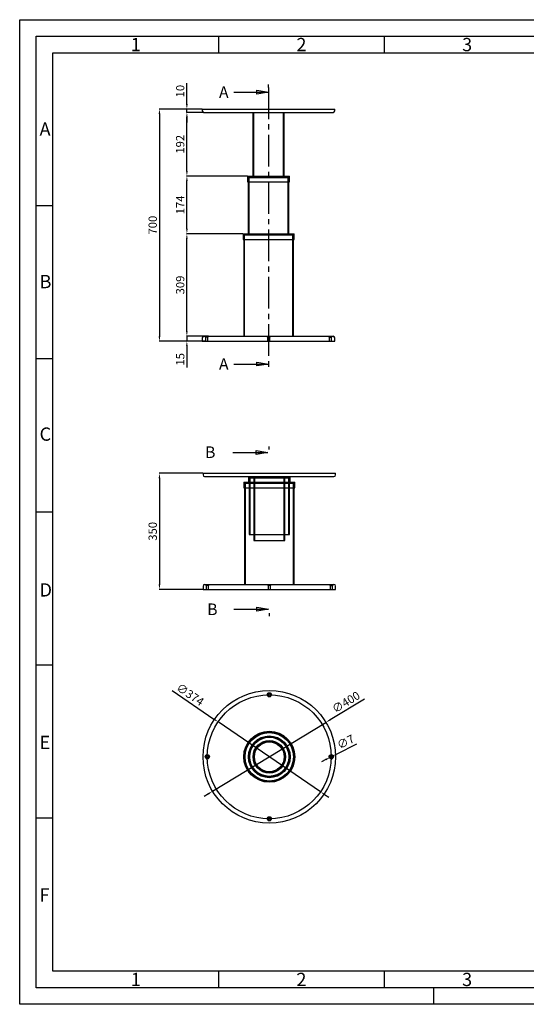
# Model space of a CAD drawing. Units: millimetres. Extents: x -451 to 3749, y -46 to 2924.
# Drawn here: x -451 to 1077, y -46 to 2924 of the extents above; entities that cross this region are included whole.
import ezdxf
from ezdxf.enums import TextEntityAlignment as Align
from ezdxf.lldxf.tags import DXFTag

# ---------------------------------------------------------------- set-up
doc = ezdxf.new("R2010")
doc.units = ezdxf.units.MM
doc.linetypes.add('CENTER2', pattern=[1.125, 0.75, -0.125, 0.125, -0.125])
for name, color, linetype in [('20.18898B-001-AL', 7, 'Continuous'), ('20.18898B-002_AL', 7, 'Continuous'), ('20.18898B-003-AL', 7, 'Continuous'), ('20.18898B-004-AL', 7, 'Continuous'), ('20.18898B-005-AL', 7, 'Continuous'), ('20.18898B-006-AL', 7, 'Continuous'), ('20.18898B-007-AL', 7, 'Continuous'), ('20.18898B-008-AL', 7, 'Continuous'), ('20.18898B-009-AL', 7, 'Continuous'), ('Default', 7, 'Continuous'), ('RAHM2', 5, 'Continuous')]:
    doc.layers.add(name, color=color, linetype=linetype)
doc.layers.add('AM_5', color=3, linetype='Continuous', lineweight=25)
doc.styles.add('ITP', font='Courier New.ttf', dxfattribs={"height": 25})
doc.styles.add('SEACAD_seiso_ttf', font='swissl.ttf', dxfattribs={"height": 25})
doc.styles.get("Standard").update_dxf_attribs({"font": 'ISOCP.SHX'})
tags = doc.linetypes.add('HIDDEN2', pattern=[0.1875, 0.125, -0.0625]).pattern_tags.tags
tags[6:7] = [DXFTag(74, 4), DXFTag(75, 0), DXFTag(340, '0'), DXFTag(46, 0.0), DXFTag(50, 0.0), DXFTag(44, 0.0), DXFTag(45, 0.0)]
tags[4:5] = [DXFTag(74, 4), DXFTag(75, 0), DXFTag(340, '0'), DXFTag(46, 0.0), DXFTag(50, 0.0), DXFTag(44, 0.0), DXFTag(45, 0.0)]
doc.dimstyles.new('ISO-25', dxfattribs={"dimtxt": 50, "dimasz": 15, "dimexe": 1.25, "dimexo": 0.625, "dimgap": 3, "dimtad": 1, "dimtxsty": 'ITP', "dimcen": 2.5, "dimclrt": 7, "dimaunit": 1, "dimazin": 0, "dimtfac": 1, "dimtmove": 0, "dimatfit": 3, "dimfxl": 1, "dimarcsym": 0})

# ---------------------------------------------------------------- blocks, each defined once
blk = doc.blocks.new('GEN_A3')
for p, q in [((5, 292), (415, 292)), ((5, 5), (5, 292)), ((415, 5), (5, 5))]:
    blk.add_line(p, q)
at = {"layer": 'RAHM2'}
for p, q in [((0, 297), (420, 297)), ((0, 0), (0, 297)), ((60, 292), (60, 287)), ((110, 292), (110, 287)), ((10, 287), (410, 287)), ((10, 10), (10, 287)), ((10, 240.83), (5, 240.83)), ((10, 194.664), (5, 194.664)), ((10, 148.498), (5, 148.498)), ((10, 102.332), (5, 102.332)), ((10, 56.166), (5, 56.166)), ((227.12, 10), (10, 10)), ((60, 10), (60, 5)), ((110, 10), (110, 5)), ((125, 0), (125, 5)), ((420, 0), (0, 0))]:
    blk.add_line(p, q, dxfattribs=at)
for s, p in [('1', (33.5, 287.5)), ('2', (83.5, 287.5)), ('3', (133.5, 287.5)), ('A', (6, 262)), ('B', (6, 216)), ('C', (6, 170)), ('D', (6, 123)), ('E', (6, 77)), ('F', (6, 31)), ('1', (33.5, 5.5)), ('2', (83.5, 5.5)), ('3', (133.5, 5.5))]:
    blk.add_text(s, height=4, dxfattribs=at).set_placement(p)
blk = doc.blocks.new('SE3')
at = {"color": 7, "linetype": 'Continuous', "ltscale": 127, "style": 'SEACAD_seiso_ttf'}
blk.add_text('A', height=35, dxfattribs=at).set_placement((329.2, 1085.4), align=Align.TOP_LEFT)
blk = doc.blocks.new('SE5')
at = {"color": 7, "linetype": 'Continuous', "ltscale": 127}
for points in [[(443.7, 1062.1), (443.7, 1073.7), (478.7, 1067.9), (443.7, 1062.1)], [(373.7, 1067.9), (478.7, 1067.9)]]:
    blk.add_lwpolyline(points, dxfattribs=at)
blk = doc.blocks.new('SE4')
at = {"color": 7, "linetype": 'Continuous', "ltscale": 127}
for points in [[(373.7, 1892.6), (478.7, 1892.6)], [(443.7, 1886.7), (443.7, 1898.4), (478.7, 1892.6), (443.7, 1886.7)]]:
    blk.add_lwpolyline(points, dxfattribs=at)
blk = doc.blocks.new('*D62')
at = {"layer": 'AM_5', "color": 0, "lineweight": -2, "transparency": 16777216}
for p, q in [((98.9, 2653.9), (-30.9, 2653.9)), ((-29.6, 2638.9), (-29.6, 1968.9)), ((98.9, 1953.9), (-30.9, 1953.9))]:
    blk.add_line(p, q, dxfattribs=at)
at = {"layer": 'AM_5', "color": 0, "transparency": 16777216}
for points in [[(-32.1, 2638.9), (-27.1, 2638.9), (-29.6, 2653.9)], [(-32.1, 1968.9), (-27.1, 1968.9), (-29.6, 1953.9)]]:
    blk.add_solid(points, dxfattribs=at)
at = {"layer": 'Defpoints', "color": 0, "transparency": 16777216}
for p in [(99.6, 2653.9), (-29.6, 1953.9), (99.6, 1953.9)]:
    blk.add_point(p, dxfattribs=at)
at = {"layer": 'AM_5', "color": 7, "transparency": 16777216, "insert": (-46.7, 2303.9), "char_height": 25, "attachment_point": 5, "rotation": 90, "style": 'ITP'}
blk.add_mtext('700', dxfattribs=at)
blk = doc.blocks.new('*D64')
at = {"layer": 'AM_5', "color": 0, "lineweight": -2, "transparency": 16777216}
for p, q in [((101.2, 1555.4), (-30.9, 1555.4)), ((-29.6, 1540.4), (-29.6, 1220.4)), ((101.2, 1205.4), (-30.9, 1205.4))]:
    blk.add_line(p, q, dxfattribs=at)
at = {"layer": 'AM_5', "color": 0, "transparency": 16777216}
for points in [[(-32.1, 1540.4), (-27.1, 1540.4), (-29.6, 1555.4)], [(-32.1, 1220.4), (-27.1, 1220.4), (-29.6, 1205.4)]]:
    blk.add_solid(points, dxfattribs=at)
at = {"layer": 'Defpoints', "color": 0, "transparency": 16777216}
for p in [(101.8, 1555.4), (-29.6, 1205.4), (101.8, 1205.4)]:
    blk.add_point(p, dxfattribs=at)
at = {"layer": 'AM_5', "color": 7, "transparency": 16777216, "insert": (-46.7, 1380.4), "char_height": 25, "attachment_point": 5, "rotation": 90, "style": 'ITP'}
blk.add_mtext('350', dxfattribs=at)
blk = doc.blocks.new('*D65')
at = {"layer": 'AM_5', "color": 0, "lineweight": -2, "transparency": 16777216}
for p, q in [((53.2, 1983.9), (53.2, 1998.9)), ((105.6, 1968.9), (52, 1968.9)), ((53.2, 1968.9), (53.2, 1953.9)), ((108.4, 1953.9), (52, 1953.9)), ((53.2, 1938.9), (53.2, 1874.6))]:
    blk.add_line(p, q, dxfattribs=at)
at = {"layer": 'AM_5', "color": 0, "transparency": 16777216}
for points in [[(50.7, 1983.9), (55.7, 1983.9), (53.2, 1968.9)], [(50.7, 1938.9), (55.7, 1938.9), (53.2, 1953.9)]]:
    blk.add_solid(points, dxfattribs=at)
at = {"layer": 'Defpoints', "color": 0, "transparency": 16777216}
for p in [(106.2, 1968.9), (53.2, 1953.9), (109.1, 1953.9)]:
    blk.add_point(p, dxfattribs=at)
at = {"layer": 'AM_5', "color": 7, "transparency": 16777216, "insert": (36.3, 1899.2), "char_height": 25, "attachment_point": 5, "rotation": 90, "style": 'ITP'}
blk.add_mtext('15', dxfattribs=at)
blk = doc.blocks.new('*D66')
at = {"layer": 'AM_5', "color": 0, "lineweight": -2, "transparency": 16777216}
for p, q in [((221.9, 2277.9), (52, 2277.9)), ((53.2, 1983.9), (53.2, 2262.9)), ((118.3, 1968.9), (52, 1968.9))]:
    blk.add_line(p, q, dxfattribs=at)
at = {"layer": 'AM_5', "color": 0, "transparency": 16777216}
for points in [[(50.7, 2262.9), (55.7, 2262.9), (53.2, 2277.9)], [(50.7, 1983.9), (55.7, 1983.9), (53.2, 1968.9)]]:
    blk.add_solid(points, dxfattribs=at)
at = {"layer": 'Defpoints', "color": 0, "transparency": 16777216}
for p in [(53.2, 2277.9), (222.6, 2277.9), (118.9, 1968.9)]:
    blk.add_point(p, dxfattribs=at)
at = {"layer": 'AM_5', "color": 7, "transparency": 16777216, "insert": (36.2, 2123.4), "char_height": 25, "attachment_point": 5, "rotation": 90, "style": 'ITP'}
blk.add_mtext('309', dxfattribs=at)
blk = doc.blocks.new('*D67')
at = {"layer": 'AM_5', "color": 0, "lineweight": -2, "transparency": 16777216}
for p, q in [((235.9, 2451.9), (52, 2451.9)), ((53.2, 2292.9), (53.2, 2436.9)), ((221.9, 2277.9), (52, 2277.9))]:
    blk.add_line(p, q, dxfattribs=at)
at = {"layer": 'AM_5', "color": 0, "transparency": 16777216}
for points in [[(50.7, 2436.9), (55.7, 2436.9), (53.2, 2451.9)], [(50.7, 2292.9), (55.7, 2292.9), (53.2, 2277.9)]]:
    blk.add_solid(points, dxfattribs=at)
at = {"layer": 'Defpoints', "color": 0, "transparency": 16777216}
for p in [(53.2, 2451.9), (236.6, 2451.9), (222.6, 2277.9)]:
    blk.add_point(p, dxfattribs=at)
at = {"layer": 'AM_5', "color": 7, "transparency": 16777216, "insert": (36.6, 2364.9), "char_height": 25, "attachment_point": 5, "rotation": 90, "style": 'ITP'}
blk.add_mtext('174', dxfattribs=at)
blk = doc.blocks.new('*D68')
at = {"layer": 'AM_5', "color": 0, "lineweight": -2, "transparency": 16777216}
for p, q in [((103.9, 2643.9), (52, 2643.9)), ((53.2, 2466.9), (53.2, 2628.9)), ((235.9, 2451.9), (52, 2451.9))]:
    blk.add_line(p, q, dxfattribs=at)
at = {"layer": 'AM_5', "color": 0, "transparency": 16777216}
for points in [[(50.7, 2628.9), (55.7, 2628.9), (53.2, 2643.9)], [(50.7, 2466.9), (55.7, 2466.9), (53.2, 2451.9)]]:
    blk.add_solid(points, dxfattribs=at)
at = {"layer": 'Defpoints', "color": 0, "transparency": 16777216}
for p in [(53.2, 2643.9), (104.6, 2643.9), (236.6, 2451.9)]:
    blk.add_point(p, dxfattribs=at)
at = {"layer": 'AM_5', "color": 7, "transparency": 16777216, "insert": (36.2, 2547.9), "char_height": 25, "attachment_point": 5, "rotation": 90, "style": 'ITP'}
blk.add_mtext('192', dxfattribs=at)
blk = doc.blocks.new('*D69')
at = {"layer": 'AM_5', "color": 0, "lineweight": -2, "transparency": 16777216}
for p, q in [((53.2, 2668.9), (53.2, 2732.6)), ((98.9, 2653.9), (52, 2653.9)), ((103.9, 2643.9), (52, 2643.9)), ((53.2, 2643.9), (53.2, 2653.9)), ((53.2, 2628.9), (53.2, 2613.9))]:
    blk.add_line(p, q, dxfattribs=at)
at = {"layer": 'AM_5', "color": 0, "transparency": 16777216}
for points in [[(50.7, 2668.9), (55.7, 2668.9), (53.2, 2653.9)], [(50.7, 2628.9), (55.7, 2628.9), (53.2, 2643.9)]]:
    blk.add_solid(points, dxfattribs=at)
at = {"layer": 'Defpoints', "color": 0, "transparency": 16777216}
for p in [(53.2, 2643.9), (99.6, 2653.9), (104.6, 2643.9)]:
    blk.add_point(p, dxfattribs=at)
at = {"layer": 'AM_5', "color": 7, "transparency": 16777216, "insert": (36.2, 2708.2), "char_height": 25, "attachment_point": 5, "rotation": 90, "style": 'ITP'}
blk.add_mtext('10', dxfattribs=at)
blk = doc.blocks.new('*D78')
at = {"layer": 'AM_5', "color": 0, "lineweight": -2, "transparency": 16777216}
for p, q in [((588.7, 874.5), (485.6, 811.9)), ((130.9, 596.4), (472.8, 804.1)), ((118.1, 588.6), (105.3, 580.8))]:
    blk.add_line(p, q, dxfattribs=at)
at = {"layer": 'AM_5', "color": 0, "transparency": 16777216}
for points in [[(484.3, 814), (486.9, 809.7), (472.8, 804.1)], [(116.8, 590.8), (119.4, 586.5), (130.9, 596.4)]]:
    blk.add_solid(points, dxfattribs=at)
at = {"layer": 'Defpoints', "color": 0, "transparency": 16777216}
for p in [(472.8, 804.1), (130.9, 596.4)]:
    blk.add_point(p, dxfattribs=at)
at = {"layer": 'AM_5', "color": 7, "transparency": 16777216, "insert": (534.9, 862.4), "char_height": 25, "attachment_point": 5, "rotation": 31.2768, "style": 'ITP'}
blk.add_mtext('∅400', dxfattribs=at)
blk = doc.blocks.new('*D79')
at = {"layer": 'AM_5', "color": 0, "lineweight": -2, "transparency": 16777216}
for p, q in [((564.6, 738.8), (505.3, 708.6)), ((472.4, 691.9), (459, 685.1)), ((485.7, 698.7), (492, 701.8))]:
    blk.add_line(p, q, dxfattribs=at)
at = {"layer": 'AM_5', "color": 0, "transparency": 16777216}
for points in [[(471.2, 694.1), (473.5, 689.6), (485.7, 698.7)], [(504.2, 710.9), (506.5, 706.4), (492, 701.8)]]:
    blk.add_solid(points, dxfattribs=at)
at = {"layer": 'Defpoints', "color": 0, "transparency": 16777216}
for p in [(485.7, 698.7), (492, 701.8)]:
    blk.add_point(p, dxfattribs=at)
at = {"layer": 'AM_5', "color": 7, "transparency": 16777216, "insert": (533.8, 742.5), "char_height": 25, "attachment_point": 5, "rotation": 26.9458, "style": 'ITP'}
blk.add_mtext('∅7', dxfattribs=at)
blk = doc.blocks.new('*D81')
at = {"layer": 'AM_5', "color": 0, "lineweight": -2, "transparency": 16777216}
for p, q in [((8.5, 900.2), (134.9, 814)), ((456.4, 594.9), (147.3, 805.6)), ((468.8, 586.5), (481.2, 578))]:
    blk.add_line(p, q, dxfattribs=at)
at = {"layer": 'AM_5', "color": 0, "transparency": 16777216}
for points in [[(136.3, 816.1), (133.5, 811.9), (147.3, 805.6)], [(470.2, 588.5), (467.4, 584.4), (456.4, 594.9)]]:
    blk.add_solid(points, dxfattribs=at)
at = {"layer": 'Defpoints', "color": 0, "transparency": 16777216}
for p in [(147.3, 805.6), (456.4, 594.9)]:
    blk.add_point(p, dxfattribs=at)
at = {"layer": 'AM_5', "color": 7, "transparency": 16777216, "insert": (61.4, 885.4), "char_height": 25, "attachment_point": 5, "rotation": 325.7226, "style": 'ITP'}
blk.add_mtext('∅374', dxfattribs=at)

msp = doc.modelspace()

# ---------------------------------------------------------------- linework, layer by layer
at = {"layer": '20.18898B-001-AL', "color": 7, "linetype": 'HIDDEN2', "ltscale": 127}
for p, q in [((374.558, 2275.868), (224.558, 2275.868)), ((224.558, 2275.868), (224.558, 2260.868)), ((372.558, 2273.868), (226.558, 2273.868)), ((226.558, 2273.868), (226.558, 1968.868)), ((236.558, 2275.868), (236.558, 2273.868)), ((362.558, 2273.868), (362.558, 2275.868)), ((372.558, 1968.868), (372.558, 2273.868)), ((374.558, 2260.868), (374.558, 2275.868)), ((376.844, 1526.363), (226.844, 1526.363)), ((226.844, 1526.363), (226.844, 1511.363)), ((374.844, 1524.363), (228.844, 1524.363)), ((228.844, 1524.363), (228.844, 1220.363)), ((238.844, 1526.363), (238.844, 1524.363)), ((364.844, 1524.363), (364.844, 1526.363)), ((374.844, 1220.363), (374.844, 1524.363)), ((376.844, 1511.363), (376.844, 1526.363))]:
    msp.add_line(p, q, dxfattribs=at)
at = {"layer": '20.18898B-001-AL', "color": 7, "linetype": 'Continuous', "ltscale": 127}
for p, q in [((224.558, 2260.868), (224.558, 1968.868)), ((374.558, 1968.868), (374.558, 2260.868)), ((226.844, 1511.363), (226.844, 1220.363)), ((376.844, 1220.363), (376.844, 1511.363))]:
    msp.add_line(p, q, dxfattribs=at)
at = {"layer": '20.18898B-001-AL', "color": 7, "linetype": 'HIDDEN2', "ltscale": 127}
for radius in [75, 73]:
    msp.add_circle((301.844, 700.247), radius, dxfattribs=at)
at = {"layer": '20.18898B-002_AL', "color": 7, "linetype": 'HIDDEN2', "ltscale": 127}
for p, q in [((238.558, 2449.868), (360.558, 2449.868)), ((238.558, 2449.868), (238.558, 2434.868)), ((240.558, 2447.868), (358.558, 2447.868)), ((240.558, 2447.868), (240.558, 2275.868)), ((250.558, 2449.868), (250.558, 2447.868)), ((348.558, 2447.868), (348.558, 2449.868)), ((358.558, 2275.868), (358.558, 2447.868)), ((360.558, 2434.868), (360.558, 2449.868)), ((238.558, 2277.868), (238.558, 2275.868)), ((360.558, 2275.868), (360.558, 2277.868)), ((240.844, 1543.363), (362.844, 1543.363)), ((240.844, 1543.363), (240.844, 1370.363)), ((242.844, 1541.363), (360.844, 1541.363)), ((242.844, 1541.363), (242.844, 1370.363)), ((252.844, 1543.363), (252.844, 1541.363)), ((350.844, 1541.363), (350.844, 1543.363)), ((360.844, 1370.363), (360.844, 1541.363)), ((362.844, 1370.363), (362.844, 1543.363)), ((240.844, 1370.363), (362.844, 1370.363))]:
    msp.add_line(p, q, dxfattribs=at)
at = {"layer": '20.18898B-002_AL', "color": 7, "linetype": 'Continuous', "ltscale": 127}
for p, q in [((238.558, 2434.868), (238.558, 2277.868)), ((360.558, 2277.868), (360.558, 2434.868))]:
    msp.add_line(p, q, dxfattribs=at)
at = {"layer": '20.18898B-002_AL', "color": 7, "linetype": 'HIDDEN2', "ltscale": 127}
for radius in [61, 59]:
    msp.add_circle((301.844, 700.247), radius, dxfattribs=at)
at = {"layer": '20.18898B-003-AL', "color": 7, "linetype": 'Continuous', "ltscale": 127}
for p, q in [((252.558, 2643.868), (252.558, 2451.868)), ((346.558, 2451.868), (346.558, 2643.868))]:
    msp.add_line(p, q, dxfattribs=at)
at = {"layer": '20.18898B-003-AL', "color": 7, "linetype": 'HIDDEN2', "ltscale": 127}
for p, q in [((254.558, 2643.868), (254.558, 2449.868)), ((344.558, 2449.868), (344.558, 2643.868)), ((252.558, 2451.868), (252.558, 2449.868)), ((346.558, 2449.868), (346.558, 2451.868)), ((254.844, 1545.363), (254.844, 1352.363)), ((256.844, 1545.363), (256.844, 1352.363)), ((346.844, 1352.363), (346.844, 1545.363)), ((348.844, 1352.363), (348.844, 1545.363)), ((254.844, 1352.363), (348.844, 1352.363))]:
    msp.add_line(p, q, dxfattribs=at)
for radius in [47, 45]:
    msp.add_circle((301.844, 700.247), radius, dxfattribs=at)
at = {"layer": '20.18898B-004-AL', "color": 7, "linetype": 'Continuous', "ltscale": 127}
for p, q in [((99.558, 1963.868), (99.558, 1953.868)), ((104.558, 1968.868), (494.558, 1968.868)), ((499.558, 1953.868), (499.558, 1963.868)), ((99.558, 1953.868), (499.558, 1953.868)), ((106.844, 1220.363), (496.844, 1220.363)), ((101.844, 1215.363), (101.844, 1205.363)), ((101.844, 1205.363), (501.844, 1205.363)), ((501.844, 1205.363), (501.844, 1215.363))]:
    msp.add_line(p, q, dxfattribs=at)
at = {"layer": '20.18898B-004-AL', "color": 7, "linetype": 'HIDDEN2', "ltscale": 127}
for p, q in [((106.208, 1968.868), (109.058, 1965.59)), ((116.058, 1965.59), (109.058, 1965.59)), ((109.058, 1965.59), (109.058, 1953.868)), ((116.058, 1965.59), (118.908, 1968.868)), ((116.058, 1953.868), (116.058, 1965.59)), ((293.208, 1968.868), (296.058, 1965.59)), ((303.058, 1965.59), (296.058, 1965.59)), ((296.058, 1965.59), (296.058, 1953.868)), ((303.058, 1965.59), (305.908, 1968.868)), ((303.058, 1953.868), (303.058, 1965.59)), ((480.208, 1968.868), (483.058, 1965.59)), ((483.058, 1965.59), (490.058, 1965.59)), ((483.058, 1965.59), (483.058, 1953.868)), ((490.058, 1965.59), (492.908, 1968.868)), ((490.058, 1953.868), (490.058, 1965.59)), ((108.494, 1220.363), (111.344, 1217.085)), ((118.344, 1217.085), (121.194, 1220.363)), ((295.494, 1220.363), (298.344, 1217.085)), ((305.344, 1217.085), (308.194, 1220.363)), ((482.494, 1220.363), (485.344, 1217.085)), ((492.344, 1217.085), (495.194, 1220.363)), ((118.344, 1217.085), (111.344, 1217.085)), ((111.344, 1217.085), (111.344, 1205.363)), ((118.344, 1205.363), (118.344, 1217.085)), ((305.344, 1217.085), (298.344, 1217.085)), ((298.344, 1217.085), (298.344, 1205.363)), ((305.344, 1205.363), (305.344, 1217.085)), ((485.344, 1217.085), (492.344, 1217.085)), ((485.344, 1217.085), (485.344, 1205.363)), ((492.344, 1205.363), (492.344, 1217.085))]:
    msp.add_line(p, q, dxfattribs=at)
for centre, radius in [((301.844, 887.247), 6.35), ((301.844, 887.247), 3.5), ((114.844, 700.247), 6.35), ((114.844, 700.247), 3.5), ((488.844, 700.247), 6.35), ((488.844, 700.247), 3.5), ((301.844, 513.247), 6.35), ((301.844, 513.247), 3.5)]:
    msp.add_circle(centre, radius, dxfattribs=at)
at = {"layer": '20.18898B-004-AL', "color": 7, "linetype": 'Continuous', "ltscale": 127}
for centre, start, end in [((104.558, 1963.868), 90, 180), ((494.558, 1963.868), 0, 90), ((106.844, 1215.363), 90, 180), ((496.844, 1215.363), 0, 90)]:
    msp.add_arc(centre, 5, start, end, dxfattribs=at)
at = {"layer": '20.18898B-005-AL', "color": 7, "linetype": 'Continuous', "ltscale": 127}
for p, q in [((236.558, 2451.868), (362.558, 2451.868)), ((236.558, 2451.868), (236.558, 2434.868)), ((362.558, 2434.868), (362.558, 2451.868)), ((236.558, 2434.868), (362.558, 2434.868)), ((238.844, 1545.363), (238.844, 1528.363)), ((364.844, 1528.363), (364.844, 1545.363))]:
    msp.add_line(p, q, dxfattribs=at)
at = {"layer": '20.18898B-005-AL', "color": 7, "linetype": 'HIDDEN2', "ltscale": 127}
for radius in [63, 49]:
    msp.add_circle((301.844, 700.247), radius, dxfattribs=at)
at = {"layer": '20.18898B-006-AL', "color": 7, "linetype": 'HIDDEN2', "ltscale": 127}
for p, q in [((236.558, 2277.868), (236.558, 2275.868)), ((362.558, 2275.868), (362.558, 2277.868)), ((238.844, 1528.363), (238.844, 1526.363)), ((364.844, 1526.363), (364.844, 1528.363))]:
    msp.add_line(p, q, dxfattribs=at)
at = {"layer": '20.18898B-007-AL', "color": 7, "linetype": 'HIDDEN2', "ltscale": 127}
for p, q in [((250.558, 2451.868), (250.558, 2449.868)), ((348.558, 2449.868), (348.558, 2451.868)), ((252.844, 1545.363), (252.844, 1543.363)), ((350.844, 1543.363), (350.844, 1545.363))]:
    msp.add_line(p, q, dxfattribs=at)
for radius in [49, 47]:
    msp.add_circle((301.844, 700.247), radius, dxfattribs=at)
at = {"layer": '20.18898B-008-AL', "color": 7, "linetype": 'Continuous', "ltscale": 127}
for p, q in [((99.558, 2653.868), (499.558, 2653.868)), ((99.558, 2653.868), (99.558, 2648.868)), ((104.558, 2643.868), (494.558, 2643.868)), ((499.558, 2648.868), (499.558, 2653.868)), ((101.844, 1555.363), (501.844, 1555.363)), ((101.844, 1555.363), (101.844, 1550.363)), ((106.844, 1545.363), (496.844, 1545.363)), ((501.844, 1550.363), (501.844, 1555.363))]:
    msp.add_line(p, q, dxfattribs=at)
msp.add_circle((301.844, 700.247), 200, dxfattribs=at)
for centre, start, end in [((104.558, 2648.868), 180, 270), ((494.558, 2648.868), 270, 0), ((106.844, 1550.363), 180, 270), ((496.844, 1550.363), 270, 0)]:
    msp.add_arc(centre, 5, start, end, dxfattribs=at)
at = {"layer": '20.18898B-009-AL', "color": 7, "linetype": 'Continuous', "ltscale": 127}
for p, q in [((222.558, 2277.868), (376.558, 2277.868)), ((222.558, 2277.868), (222.558, 2260.868)), ((222.558, 2260.868), (376.558, 2260.868)), ((376.558, 2260.868), (376.558, 2277.868)), ((224.844, 1528.363), (378.844, 1528.363)), ((224.844, 1528.363), (224.844, 1511.363)), ((378.844, 1511.363), (378.844, 1528.363)), ((224.844, 1511.363), (378.844, 1511.363))]:
    msp.add_line(p, q, dxfattribs=at)
at = {"layer": '20.18898B-009-AL', "color": 7, "linetype": 'HIDDEN2', "ltscale": 127}
for radius in [77, 75]:
    msp.add_circle((301.844, 700.247), radius, dxfattribs=at)
at = {"layer": 'AM_5'}
msp.add_circle((301.844, 700.247), 187, dxfattribs=at)
at = {"layer": 'Default', "color": 7, "linetype": 'CENTER2', "ltscale": 127}
for p, q in [((299.558, 2719.219), (299.558, 2727.969)), ((299.558, 1885.028), (299.558, 1876.278)), ((301.844, 1627.677), (301.844, 1636.427)), ((301.844, 1133.049), (301.844, 1124.299))]:
    msp.add_line(p, q, dxfattribs=at)
msp.add_lwpolyline([(299.558, 2719.219), (299.558, 1885.028)], dxfattribs=at)
at = {"layer": 'Default', "color": 7, "linetype": 'CENTER2', "ltscale": 127, "const_width": 0.0005}
msp.add_lwpolyline([(301.844, 1627.677), (301.844, 1133.049)], dxfattribs=at)

# ---------------------------------------------------------------- block references
at = {"xscale": 10, "yscale": 10, "zscale": 10}
msp.add_blockref('GEN_A3', (-451.319, -46.325), dxfattribs=at)
at = {"layer": 'Default'}
for name, p in [('SE3', (-179.159, 1637.2)), ('SE5', (-179.159, 1637.2)), ('SE3', (-179.159, 817.123)), ('SE5', (-179.159, 817.123)), ('SE4', (-181.352, -274.582)), ('SE4', (-179.317, -747.156))]:
    msp.add_blockref(name, p, dxfattribs=at)

# ---------------------------------------------------------------- texts
at = {"color": 7, "linetype": 'Continuous', "ltscale": 127, "style": 'SEACAD_seiso_ttf'}
for p in [(-105.967, 1636.544), (-99.602, 1162.712)]:
    msp.add_text('                    B', height=35, dxfattribs=at).set_placement(p, align=Align.TOP_LEFT)

# ---------------------------------------------------------------- dimensions: what is measured, and where the dimension line sits
at = {"layer": 'AM_5'}
dim = msp.add_linear_dim(base=(53.221, 2643.868), p1=(99.558, 2653.868), p2=(104.558, 2643.868), angle=90, dimstyle='ISO-25', override={"dimtxt": 25, "dimarcsym": 1}, dxfattribs=at)
dim.commit()
dim.dimension.update_dxf_attribs({"geometry": '*D69', "text_midpoint": (53.221, 2708.247), "dimtype": 160})
for base, p1, p2, picture, middle in [((-29.606, 1953.868), (99.558, 2653.868), (99.558, 1953.868), '*D62', (-46.656, 2303.868)), ((53.221, 2643.868), (236.558, 2451.868), (104.558, 2643.868), '*D68', (36.171, 2547.868)), ((53.221, 2451.868), (222.558, 2277.868), (236.558, 2451.868), '*D67', (36.61, 2364.868)), ((53.221, 2277.868), (118.908, 1968.868), (222.558, 2277.868), '*D66', (36.171, 2123.368)), ((53.221, 1953.868), (106.208, 1968.868), (109.058, 1953.868), '*D65', (36.31, 1899.223)), ((-29.606, 1205.363), (101.844, 1555.363), (101.844, 1205.363), '*D64', (-46.656, 1380.363))]:
    dim = msp.add_linear_dim(base=base, p1=p1, p2=p2, angle=90, dimstyle='ISO-25', override={"dimtxt": 25, "dimarcsym": 1}, dxfattribs=at)
    dim.commit()
    dim.dimension.update_dxf_attribs({"geometry": picture, "text_midpoint": middle})
for p1, p2, picture, middle in [((456.366, 594.929), (147.322, 805.565), '*D81', (51.518, 870.863)), ((130.911, 596.412), (472.778, 804.082), '*D78', (544.063, 847.384))]:
    dim = msp.add_diameter_dim_2p(p1=p1, p2=p2, dimstyle='ISO-25', override={"dimtxt": 25, "dimarcsym": 1}, dxfattribs=at)
    dim.commit()
    dim.dimension.update_dxf_attribs({"geometry": picture, "text_midpoint": middle, "dimtype": 163})
dim = msp.add_diameter_dim_2p(p1=(485.724, 698.661), p2=(491.964, 701.833), dimstyle='ISO-25', override={"dimtxt": 25, "dimarcsym": 1}, dxfattribs=at)
dim.commit()
dim.dimension.update_dxf_attribs({"geometry": '*D79', "text_midpoint": (533.835, 742.531)})

doc.saveas('drawing.dxf')
